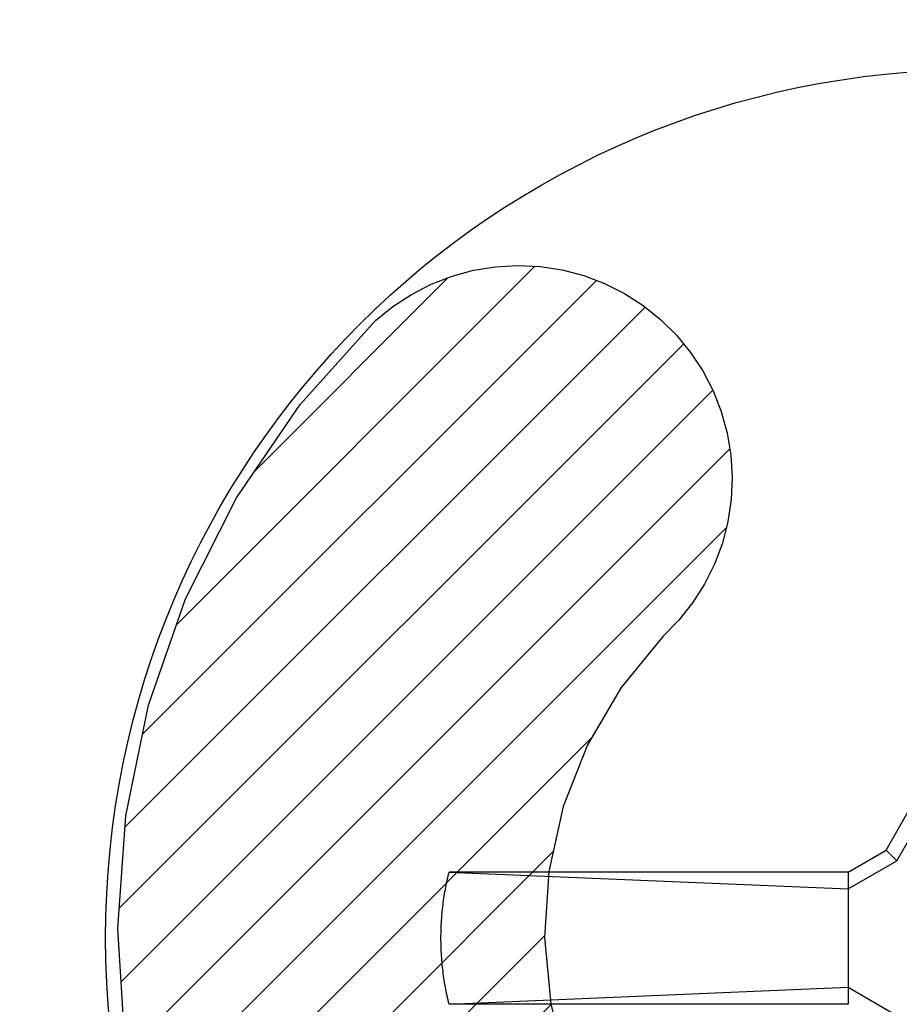
# Model space of a CAD drawing. Units: inches. Extents: x 0 to 113, y -1 to 43.
# Drawn here: x 4 to 4, y 13 to 13 of the extents above; entities that cross this region are included whole.
import ezdxf
from ezdxf import colors
from ezdxf.entities.mleader import LeaderData, LeaderLine
from ezdxf.math import Vec2, Vec3

# ---------------------------------------------------------------- set-up
doc = ezdxf.new("R2010")
doc.units = ezdxf.units.IN
doc.header["$LTSCALE"] = 0.5
doc.header["$MEASUREMENT"] = 0
for name, color, linetype in [('Arcadia-Profile', 6, 'Continuous'), ('Arcadia-Shade', 8, 'Continuous'), ('Arcadia-Title', 1, 'Continuous')]:
    doc.layers.add(name, color=color, linetype=linetype)
doc.styles.get("Standard").update_dxf_attribs({"font": 'ARIALN.TTF'})

# ---------------------------------------------------------------- blocks, each defined once
blk = doc.blocks.new('#12-SCREWHEAD')
at = {"layer": 'Arcadia-Profile'}
for points in [[(-0.02063330000000008, 0.0206328999999954, 0), (-0.01550000000000296, 0.02952359999999743, 0)], [(-0.01811030000000002, 0.0181101999999953, 0), (-0.01152080000000311, 0.02952409999999617, 0)], [(-0.02952420000000089, 0.01549989999999468, 0), (-0.02063280000000134, 0.02063350000000241, 0)], [(-0.01811030000000002, 0.01811039999999764, 0), (-0.02063330000000008, 0.02063330000000008, 0)], [(-0.02952420000000089, 0.01152019999999965, 0), (-0.01811030000000002, 0.01811000000000007, 0)], [(-0.1234732400000027, 0.01346769999999964, 0), (-0.1233610000000027, 0.01397740000000169, 0)], [(-0.1233610000000027, 0.01397740000000169, 0), (-0.1232447200000024, 0.01448609999999917, 0)], [(-0.1232447200000024, 0.01448609999999917, 0), (-0.1231243800000001, 0.01499390000000034, 0)], [(-0.1231243800000001, 0.01499390000000034, 0), (-0.1229994200000029, 0.01550069999999693, 0)], [(-0.02952370000000215, 0.01550009999999702, 0), (-0.1229994200000029, 0.01550069999999693, 0)], [(-0.1229994200000029, 0.01550069999999693, 0), (-0.02952420000000089, 0.01152039999999488, 0)], [(-0.02952370000000215, 0.01550009999999702, 0), (-0.02952370000000215, -0.01550010000000412, 0)], [(-0.1238799500000027, 0.0114202999999975, 0), (-0.123784490000002, 0.01193339999999665, 0)], [(-0.123784490000002, 0.01193339999999665, 0), (-0.1236849800000002, 0.01244570000000067, 0)], [(-0.1236849800000002, 0.01244570000000067, 0), (-0.1235814300000015, 0.01295709999999417, 0)], [(-0.1235814300000015, 0.01295709999999417, 0), (-0.1234732400000027, 0.01346769999999964, 0)], [(-0.1242941800000033, 0.008844099999997468, 0), (-0.1242201300000012, 0.009360700000001998, 0)], [(-0.1242201300000012, 0.009360700000001998, 0), (-0.1241414500000033, 0.009876599999998348, 0)], [(-0.1241414500000033, 0.009876599999998348, 0), (-0.1240581400000025, 0.0103919000000019, 0)], [(-0.1240581400000025, 0.0103919000000019, 0), (-0.1239713600000023, 0.01090649999999727, 0)], [(-0.1239713600000023, 0.01090649999999727, 0), (-0.1238799500000027, 0.0114202999999975, 0)], [(-0.1245493100000026, 0.006772299999994402, 0), (-0.1244920400000034, 0.007290999999995051, 0)], [(-0.1244920400000034, 0.007290999999995051, 0), (-0.1244301400000012, 0.007809299999998132, 0)], [(-0.1244301400000012, 0.007809299999998132, 0), (-0.1243641800000006, 0.0083269999999942, 0)], [(-0.1243641800000006, 0.0083269999999942, 0), (-0.1242941800000033, 0.008844099999997468, 0)], [(-0.1247732100000007, 0.004172699999998031, 0), (-0.1247367600000011, 0.004693299999999567, 0)], [(-0.1247367600000011, 0.004693299999999567, 0), (-0.1246962600000003, 0.005213599999997598, 0)], [(-0.1246962600000003, 0.005213599999997598, 0), (-0.124651710000002, 0.005733599999999228, 0)], [(-0.124651710000002, 0.005733599999999228, 0), (-0.1246025400000015, 0.006253199999996184, 0)], [(-0.1246025400000015, 0.006253199999996184, 0), (-0.1245493100000026, 0.006772299999994402, 0)], [(-0.1248756100000001, 0.002087799999998197, 0), (-0.1248565100000008, 0.00260929999999604, 0)], [(-0.1248565100000008, 0.00260929999999604, 0), (-0.1248327900000028, 0.003130599999998651, 0)], [(-0.1248327900000028, 0.003130599999998651, 0), (-0.1248050200000002, 0.003651800000000094, 0)], [(-0.1248050200000002, 0.003651800000000094, 0), (-0.1247732100000007, 0.004172699999998031, 0)], [(-0.1249097400000032, 5.999999999062311e-07, 0), (-0.1249074300000004, 0.0005223999999941498, 0)], [(-0.1249074300000004, -0.0005213000000026113, 0), (-0.1249097400000032, 5.999999999062311e-07, 0)], [(-0.1249074300000004, 0.0005223999999941498, 0), (-0.1249010600000027, 0.001044299999996667, 0)], [(-0.1249010600000027, 0.001044299999996667, 0), (-0.1248906500000011, 0.001566099999998016, 0)], [(-0.1248906500000011, 0.001566099999998016, 0), (-0.1248756100000001, 0.002087799999998197, 0)], [(-0.1249010600000027, -0.00104310000000396, 0), (-0.1249074300000004, -0.0005213000000026113, 0)], [(-0.1248906500000011, -0.001564900000005309, 0), (-0.1249010600000027, -0.00104310000000396, 0)], [(-0.1248756100000001, -0.002086599999998384, 0), (-0.1248906500000011, -0.001564900000005309, 0)], [(-0.1248565100000008, -0.002608199999997396, 0), (-0.1248756100000001, -0.002086599999998384, 0)], [(-0.1248327900000028, -0.003129500000000007, 0), (-0.1248565100000008, -0.002608199999997396, 0)], [(-0.1248050200000002, -0.00365070000000145, 0), (-0.1248327900000028, -0.003129500000000007, 0)], [(-0.1247732100000007, -0.004171599999999387, 0), (-0.1248050200000002, -0.00365070000000145, 0)], [(-0.1247367600000011, -0.004692200000000923, 0), (-0.1247732100000007, -0.004171599999999387, 0)], [(-0.1246962600000003, -0.005212499999998954, 0), (-0.1247367600000011, -0.004692200000000923, 0)], [(-0.124651710000002, -0.005732500000000584, 0), (-0.1246962600000003, -0.005212499999998954, 0)], [(-0.1246025400000015, -0.00625209999999754, 0), (-0.124651710000002, -0.005732500000000584, 0)], [(-0.1245493100000026, -0.006771300000004032, 0), (-0.1246025400000015, -0.00625209999999754, 0)], [(-0.1244920400000034, -0.007289999999997576, 0), (-0.1245493100000026, -0.006771300000004032, 0)], [(-0.1244301400000012, -0.007808199999999488, 0), (-0.1244920400000034, -0.007289999999997576, 0)], [(-0.1243641800000006, -0.008325900000002662, 0), (-0.1244301400000012, -0.007808199999999488, 0)], [(-0.1242941800000033, -0.008842999999998824, 0), (-0.1243641800000006, -0.008325900000002662, 0)], [(-0.124219550000003, -0.009359600000003354, 0), (-0.1242941800000033, -0.008842999999998824, 0)], [(-0.1241414500000033, -0.009875600000000873, 0), (-0.124219550000003, -0.009359600000003354, 0)], [(-0.1240581400000025, -0.01039090000000442, 0), (-0.1241414500000033, -0.009875600000000873, 0)], [(-0.1239713600000023, -0.01090539999999862, 0), (-0.1240581400000025, -0.01039090000000442, 0)], [(-0.1238799500000027, -0.01141930000000002, 0), (-0.1239713600000023, -0.01090539999999862, 0)], [(-0.123784490000002, -0.01193239999999918, 0), (-0.1238799500000027, -0.01141930000000002, 0)], [(-0.1230000000000011, -0.01550000000000296, 0), (-0.02952420000000089, -0.01152090000000072, 0)], [(-0.02952420000000089, -0.01152070000000549, 0), (-0.01811030000000002, -0.01811070000000115, 0)], [(-0.1236849800000002, -0.01244460000000203, 0), (-0.123784490000002, -0.01193239999999918, 0)], [(-0.1235814300000015, -0.0129561000000038, 0), (-0.1236849800000002, -0.01244460000000203, 0)], [(-0.1234732400000027, -0.01346670000000216, 0), (-0.1235814300000015, -0.0129561000000038, 0)], [(-0.1233610000000027, -0.01397640000000422, 0), (-0.1234732400000027, -0.01346670000000216, 0)], [(-0.1232447200000024, -0.01448510000000169, 0), (-0.1233610000000027, -0.01397640000000422, 0)], [(-0.1231243800000001, -0.01499300000000403, 0), (-0.1232447200000024, -0.01448510000000169, 0)], [(-0.1229994200000029, -0.01549980000000062, 0), (-0.1231243800000001, -0.01499300000000403, 0)], [(-0.02952370000000215, -0.01550010000000412, 0), (-0.1229994200000029, -0.01549950000000422, 0)]]:
    blk.add_polyline3d(points, dxfattribs=at)
blk.add_circle((0, 0), 0.2034999999999982, dxfattribs=at)
blk = doc.blocks.new('CLIP TG302')
at = {"layer": 'Arcadia-Shade', "lineweight": -3}
h = blk.add_hatch(dxfattribs=at)
h.set_pattern_fill('ANSI31', color=256, scale=0.1, style=0)
h.set_pattern_definition([(45, (-30.45877986759729, 111.7170299089803), (-0.008838834764831844, 0.008838834764831846), [])])
h.paths.add_polyline_path([(0.4245536685968396, 0.4994374990587716), (0.4245536685968396, 0.4139604990587742), (0.4245609685968397, 0.4134194990587758), (0.4245828685968398, 0.412879499058775), (0.4246194685968412, 0.4123394990587741), (0.4246705685968379, 0.4118014990587824), (0.4247361685968407, 0.4112644990587739), (0.42481636859684, 0.4107294990587746), (0.4249109685968406, 0.410197499058782), (0.425019968596839, 0.4096674990587701), (0.4251431685968399, 0.409140499058779), (0.4252806685968409, 0.4086174990587779), (0.4254321685968385, 0.4080984990587808), (0.4255976685968399, 0.4075834990587737), (0.4257770685968403, 0.4070724990587706), (0.4259702685968385, 0.4065674990587809), (0.4261769685968382, 0.4060674990587785), (0.4263971685968393, 0.4055734990587752), (0.4266305685968383, 0.4050854990587709), (0.4268770685968413, 0.4046044990587774), (0.4271365685968398, 0.4041294990587829), (0.4274087685968411, 0.4036624990587825), (0.4276935685968404, 0.4032024990587786), (0.4279906685968413, 0.4027504990587829), (0.428299868596838, 0.4023064990587812), (0.4286209685968387, 0.4018714990587711), (0.42895366859684, 0.4014454990587808), (0.4292978685968407, 0.4010274990587703), (0.4296531685968397, 0.4006204990587747), (0.4300193685968381, 0.4002214990587731), (0.4303962685968408, 0.3998334990587722), (0.4307834685968395, 0.3994564990587719), (0.4356756685968399, 0.3947054990587731), (0.4404592685968396, 0.3898454990587794), (0.4451320685968412, 0.3848794990587834), (0.4496914685968392, 0.3798084990587824), (0.4541351685968387, 0.3746354990587832), (0.4584609685968388, 0.3693634990587782), (0.4626666685968388, 0.3639964990587714), (0.4667500685968378, 0.3585344990587771), (0.4707091685968408, 0.3529824990587827), (0.4745417685968398, 0.3473414990587713), (0.47824616859684, 0.3416164990587731), (0.481820268596838, 0.3358084990587713), (0.4852623685968389, 0.3299224990587817), (0.4885706685968394, 0.3239594990587733), (0.4917434685968409, 0.3179224990587812), (0.494779168596839, 0.3118164990587786), (0.497676268596841, 0.3056434990587746), (0.50043326859684, 0.2994064990587759), (0.5030486685968398, 0.2931084990587749), (0.5055211685968395, 0.2867534990587757), (0.5078496685968403, 0.2803434990587732), (0.5100327685968402, 0.2738834990587833), (0.5120694685968381, 0.2673754990587724), (0.5139586685968389, 0.2608234990587732), (0.5156994685968392, 0.2542294990587806), (0.5172909685968392, 0.2475984990587818), (0.5187323685968401, 0.2409334990587695), (0.5200228685968398, 0.2342374990587786), (0.5211618685968382, 0.2275144990587705), (0.5221487685968391, 0.220766499058783), (0.5222993685968405, 0.2198204990587698), (0.5224950685968395, 0.2188834990587765), (0.522735368596841, 0.2179564990587721), (0.5230198685968404, 0.2170414990587801), (0.52334786859684, 0.2161414990587787), (0.5237185685968413, 0.2152584990587769), (0.5241310685968408, 0.2143934990587724), (0.5245844685968386, 0.2135504990587833), (0.5250777685968409, 0.2127294990587814), (0.5256098685968382, 0.2119324990587756), (0.5261793685968392, 0.2111624990587728), (0.5267851685968381, 0.2104204990587704), (0.5274257685968387, 0.2097084990587774), (0.5280997685968387, 0.2090284990587747), (0.5288055685968409, 0.2083804990587765), (0.5295415685968408, 0.2077674990587752), (0.5303059685968385, 0.2071904990587825), (0.531097268596838, 0.2066504990587816), (0.5319133685968396, 0.2061494990587818), (0.5327525685968411, 0.2056874990587829), (0.533612968596838, 0.2052674990587775), (0.534492468596838, 0.2048874990587706), (0.5353891685968399, 0.2045514990587805), (0.5363009685968407, 0.2042574990587696), (0.5372257685968407, 0.2040084990587729), (0.5381613685968389, 0.2038034990587789), (0.5391057685968406, 0.2036434990587708), (0.54005666859684, 0.2035294990587744), (0.5410120685968387, 0.2034604990587781), (0.5419695685968406, 0.2034374990587793), (0.856298968596839, 0.2034374990587793), (0.8570840085968392, 0.2034164990587755), (0.8578668985968392, 0.2033554990587731), (0.8586454885968386, 0.2032524990587774), (0.859417648596839, 0.2031094990587832), (0.8601812585968389, 0.2029264990587762), (0.8609342185968387, 0.2027034990587708), (0.8616744875968401, 0.2024414990587786), (0.8624000185968406, 0.2021404990587712), (0.8631088255968393, 0.2018024990587719), (0.8637989685968392, 0.2014274990587808), (0.86446855459684, 0.2010174990587785), (0.865115747596839, 0.2005724990587794), (0.8657387745968386, 0.2000944990587783), (0.8663359275968396, 0.1995844990587727), (0.8669055705968383, 0.1990444990587719), (0.8674461405968401, 0.1984744990587757), (0.86795615759684, 0.1978774990587766), (0.8684342235968394, 0.1972544990587721), (0.8688790275968401, 0.1966074990587714), (0.8692893495968406, 0.1959374990587719), (0.8696640665968403, 0.1952474990587802), (0.8700021505968394, 0.1945384990587797), (0.8703026749968394, 0.193813499058777), (0.870564816296838, 0.193072499058772), (0.8707878559968378, 0.1923194990587831), (0.8709711825968398, 0.1915564990587768), (0.8711142936968379, 0.190784499058779), (0.8712167970268396, 0.1900054990587705), (0.8712784116168386, 0.1892224990587721), (0.8712989685968395, 0.1884374990587787), (0.8712989685968395, 0.09343749905877985), (0.8712784116168386, 0.09265249905877226), (0.8712167970268396, 0.09186959905878211), (0.8711142936968379, 0.09109099905877827), (0.8709711825968398, 0.09031889905877222), (0.8707878559968378, 0.08955529905877313), (0.870564816296838, 0.08880229905877002), (0.8703026749968394, 0.08806199905878032), (0.8700021505968394, 0.08733649905877883), (0.8696640665968403, 0.08662769905878065), (0.8692893495968406, 0.08593759905878073), (0.8688790275968401, 0.08526799905877169), (0.8684342235968394, 0.08462079905878284), (0.86795615759684, 0.08399769905877008), (0.8674461405968401, 0.08340059905877695), (0.8669055705968383, 0.08283099905877123), (0.8663359275968396, 0.08229039905877755), (0.8657387745968386, 0.08178039905877199), (0.865115747596839, 0.08130229905877684), (0.86446855459684, 0.08085749905878004), (0.8637989685968392, 0.0804471990587814), (0.8631088255968393, 0.08007249905877245), (0.8624000185968406, 0.0797343990587791), (0.8616744875968401, 0.07943379905877634), (0.8609342185968387, 0.07917169905877586), (0.8601812585968389, 0.07894869905877044), (0.859417648596839, 0.07876529905877305), (0.8586454885968386, 0.07862219905877055), (0.8578668985968392, 0.07851969905877354), (0.8570840085968392, 0.07845809905877843), (0.856298968596839, 0.07843759905877334), (0.7712989685968381, 0.07843759905877334), (0.7612989685968401, 0.08843759905877846), (0.481298968596839, 0.08843759905877846), (0.471298968596841, 0.07843759905877334), (0.4448536685968385, 0.07843759905877334), (0.443806868596841, 0.0784649990587809), (0.4427630685968396, 0.0785470990587811), (0.4417249685968407, 0.07868379905877987), (0.4406953685968382, 0.07887459905877847), (0.4396772685968386, 0.07911899905877817), (0.4386732685968404, 0.07941639905877196), (0.4376862685968383, 0.07976589905877063), (0.436718868596838, 0.08016659905877077), (0.4357737685968388, 0.08061739905878085), (0.4348536685968405, 0.08111699905877856), (0.4339608685968379, 0.08166409905877003), (0.4330979685968401, 0.08225719905877327), (0.4322672685968385, 0.0828945990587755), (0.431470968596841, 0.08357469905877224), (0.4307114685968401, 0.08429539905877448), (0.4299907685968378, 0.08505489905877539), (0.4293106685968411, 0.08585109905877175), (0.4286732685968389, 0.08668179905878048), (0.4280801685968392, 0.08754479905877588), (0.4275331685968382, 0.08843759905877846), (0.4270334685968393, 0.08935769905878033), (0.4265826685968399, 0.09030279905877592), (0.4261820685968409, 0.09127019905878342), (0.4258324685968411, 0.09225719905877838), (0.4255350685968402, 0.09326149905876946), (0.4252906685968405, 0.09427949905877142), (0.4250998685968383, 0.09530849905877403), (0.4249631685968396, 0.09634649905878234), (0.4248810685968394, 0.0973904990587755), (0.4248536685968389, 0.0984374990587753), (0.4248536685968389, 0.1804374990587831), (0.4247617685968379, 0.186528499058781), (0.4244863685968383, 0.1926124990587823), (0.4240275685968413, 0.1986864990587804), (0.4233858685968386, 0.2047444990587763), (0.4225618685968406, 0.2107794990587735), (0.4215562685968379, 0.2167864990587702), (0.4203699685968409, 0.2227614990587767), (0.4190040685968413, 0.2286974990587822), (0.4174597685968386, 0.2345894990587709), (0.41573856859684, 0.2404324990587696), (0.413841968596838, 0.2462204990587793), (0.4117717685968394, 0.2519494990587816), (0.4095296685968393, 0.25761249905878), (0.4071179685968396, 0.2632064990587821), (0.4045385685968412, 0.2687244990587772), (0.4017940685968391, 0.2741624990587752), (0.3988868685968399, 0.2795144990587772), (0.3958195685968384, 0.2847774990587766), (0.3925949685968391, 0.2899444990587767), (0.3892160685968378, 0.2950134990587827), (0.3856858685968412, 0.2999764990587721), (0.3820076685968381, 0.3048324990587759), (0.3781846685968411, 0.3095744990587832), (0.3742204685968389, 0.3141984990587758), (0.3701186685968381, 0.3187014990587755), (0.3658828685968381, 0.3230794990587782), (0.3615170685968394, 0.3273264990587705), (0.357025168596838, 0.3314404990587718), (0.3524113685968402, 0.3354174990587779), (0.3476796685968395, 0.3392534990587706), (0.347291568596841, 0.3395504990587739), (0.3468963685968411, 0.3398384990587715), (0.3464941685968412, 0.3401164990587802), (0.3460853685968388, 0.3403844990587714), (0.3456700685968386, 0.3406434990587712), (0.3452486685968381, 0.3408904990587729), (0.3448212685968386, 0.3411284990587831), (0.3443882685968411, 0.3413554990587784), (0.3439497685968398, 0.341571499058773), (0.3435061685968392, 0.3417774990587787), (0.3430575685968407, 0.3419714990587721), (0.3426044685968392, 0.3421554990587765), (0.3421469685968397, 0.3423284990587803), (0.3416853685968384, 0.3424894990587717), (0.3412199685968389, 0.3426394990587767), (0.3407510685968411, 0.3427774990587693), (0.3402789685968379, 0.3429044990587755), (0.3398037685968411, 0.3430204990587811), (0.3393259685968388, 0.3431234990587768), (0.3388458685968381, 0.3432154990587719), (0.33836356859684, 0.3432964990587806), (0.3378793685968411, 0.3433644990587794), (0.33739376859684, 0.3434214990587776), (0.3369068685968379, 0.3434664990587777), (0.3364190685968396, 0.3434984990587822), (0.3359305685968401, 0.3435194990587718), (0.3354416685968395, 0.3435284990587775), (0.334952768596839, 0.3435254990587708), (0.3344640685968407, 0.3435104990587803), (0.3339758685968413, 0.3434834990587774), (0.3298657685968394, 0.3433764990587775), (0.3257606685968391, 0.3436064990587795), (0.3216882685968407, 0.3441724990587716), (0.3176762685968413, 0.3450714990587755), (0.3137514685968412, 0.3462964990587807), (0.3099406685968411, 0.3478404990587762), (0.3062693685968405, 0.3496914990587783), (0.3027624685968391, 0.3518374990587745), (0.2994435685968391, 0.3542644990587718), (0.2963351685968405, 0.3569554990587704), (0.2934582685968401, 0.3598924990587733), (0.2908322685968407, 0.3630564990587715), (0.2884747685968385, 0.3664254990587779), (0.2864018685968404, 0.369975499058782), (0.2846275685968394, 0.3736844990587826), (0.2831637685968396, 0.3775264990587743), (0.2820202685968383, 0.3814764990587776), (0.281204968596839, 0.3855064990587778), (0.2807232685968408, 0.389589499058772), (0.2805784685968398, 0.3936984990587717), (0.2807715685968404, 0.3978054990587765), (0.2813011685968405, 0.4018824990587717), (0.2821637685968383, 0.405902499058783), (0.2833534685968395, 0.4098384990587789), (0.2848623685968406, 0.4136634990587709), (0.2866801685968383, 0.4173504990587702), (0.2887945685968383, 0.4208774990587756), (0.2911914685968391, 0.4242174990587699), (0.2938544685968409, 0.4273504990587753), (0.2967656685968407, 0.4302534990587787), (0.3066178685968382, 0.442284499058772), (0.3144858685968401, 0.4556974990587719), (0.3201794685968409, 0.4701684990587722), (0.3235608685968394, 0.4853464990587781), (0.3245484685968378, 0.5008654990587758), (0.3231182685968399, 0.5163494990587765), (0.319304968596839, 0.5314244990587724), (0.3132005685968409, 0.5457264990587731), (0.3049529685968402, 0.5589094990587711), (0.2947612685968402, 0.5706544990587759), (0.2828721685968389, 0.5806774990587797), (0.2695729685968402, 0.5887364990587827), (0.2551851685968387, 0.5946354990587821), (0.2400568685968381, 0.5982334990587788), (0.2245536685968403, 0.5994424990587817), (0.2090503685968379, 0.5982334990587788), (0.1939220685968408, 0.5946354990587821), (0.1795343685968405, 0.5887364990587827), (0.1662350685968406, 0.5806774990587797), (0.1543459685968394, 0.5706544990587759), (0.1441542685968393, 0.5589094990587711), (0.1359066685968386, 0.5457264990587731), (0.1298023685968381, 0.5314244990587724), (0.1259889685968396, 0.5163494990587765), (0.1245587685968381, 0.5008654990587758), (0.1255463685968401, 0.4853464990587781), (0.1289278685968398, 0.4701684990587722), (0.1346213685968394, 0.4556974990587719), (0.1424893685968414, 0.442284499058772), (0.1523415685968388, 0.4302534990587787), (0.1551765685968398, 0.4274324990587814), (0.1577771685968408, 0.4243944990587778), (0.1601268685968407, 0.4211574990587792), (0.1622104685968395, 0.4177444990587702), (0.1640147685968394, 0.4141744990587739), (0.1655282685968409, 0.4104724990587698), (0.1667412685968408, 0.4066614990587709), (0.1676460685968379, 0.4027664990587709), (0.1682366685968404, 0.3988104990587829), (0.1685095685968392, 0.3948204990587811), (0.1684628685968406, 0.3908214990587737), (0.1680969685968385, 0.3868384990587828), (0.167414068596841, 0.3828984990587827), (0.1664186685968403, 0.3790244990587723), (0.1651169685968412, 0.3752424990587713), (0.1635174685968401, 0.3715774990587732), (0.161630368596839, 0.3680514990587795), (0.1594675685968383, 0.3646864990587773), (0.1570429685968406, 0.3615064990587769), (0.15437216859684, 0.3585294990587755), (0.1514720685968385, 0.3557754990587796), (0.1483612685968403, 0.3532614990587746), (0.1450596685968399, 0.3510044990587744), (0.1415882685968413, 0.3490184990587721), (0.1379693685968384, 0.3473154990587801), (0.1342260685968384, 0.3459074990587823), (0.1303822685968399, 0.3448034990587701), (0.1264624685968379, 0.3440084990587735), (0.122491868596839, 0.3435304990587724), (0.1184956685968395, 0.3433704990587785), (0.02828696859683788, 0.3433704990587785), (0.02724026859683804, 0.3433434990587756), (0.02619636859683894, 0.343260499058772), (0.02515826859684012, 0.3431244990587743), (0.02412876859683877, 0.3429334990587734), (0.02311056859683802, 0.3426894990587783), (0.02210666859684096, 0.3423914990587775), (0.02111956859683772, 0.3420424990587776), (0.0201522685968385, 0.3416414990587811), (0.01920716859683935, 0.3411904990587828), (0.01828696859683987, 0.3406914990587779), (0.01739416859684084, 0.340143499058783), (0.01653126859683951, 0.3395504990587739), (0.01570056859683788, 0.3389134990587763), (0.01490436859683797, 0.3382334990587736), (0.01414486859684061, 0.337512499058775), (0.01342406859684075, 0.3367534990587728), (0.01274406859683808, 0.3359564990587813), (0.0121066685968394, 0.3351264990587737), (0.01151356859683972, 0.3342634990587783), (0.01096646859684114, 0.3333704990587734), (0.01046686859683987, 0.3324504990587798), (0.01001606859684046, 0.3315054990587782), (0.009615368596840312, 0.3305374990587779), (0.00926586859683809, 0.329550499058783), (0.00896846859684075, 0.3285464990587741), (0.008723968596839882, 0.3275284990587721), (0.008533168596837726, 0.3264994990587695), (0.008396568596840126, 0.3254614990587754), (0.008314368596838762, 0.3244174990587823), (0.008286968596838307, 0.3233704990587825), (0.008286968596838307, 0.2104264990587694), (0.008163668596839813, 0.2057164990587808), (0.007793968596839562, 0.2010194990587735), (0.007178868596838583, 0.1963474990587741), (0.006320268596837764, 0.1917144990587758), (0.005220268596840327, 0.1871334990587741), (0.003882068596841037, 0.1826154990587696), (0.002309168596838163, 0.1781734990587722), (0.0005060685968381051, 0.1738204990587775), (-0.001522431403159885, 0.1695674990587719), (-0.00377073140316142, 0.1654264990587819), (-0.006232731403159164, 0.1614094990587773), (-0.0089015314031613, 0.1575264990587755), (-0.01176993140316185, 0.153788499058777), (-0.01483003140316086, 0.1502054990587709), (-0.01807343140315965, 0.1467874990587745), (-0.02149123140316078, 0.1435434990587794), (-0.02507423140315979, 0.1404834990587744), (-0.02881233140315942, 0.1376154990587821), (-0.03269553140316006, 0.1349464990587705), (-0.03671303140315985, 0.1324844990587764), (-0.04085393140315929, 0.1302364990587819), (-0.04510673140315902, 0.1282074990587745), (-0.04945993140315963, 0.1264044990587792), (-0.05390153140315945, 0.1248314990587716), (-0.05841933140316158, 0.1234934990587817), (-0.06300103140316082, 0.1223934990587736), (-0.06763393140316154, 0.1215344990587823), (-0.07230543140316215, 0.1209194990587719), (-0.07700283140315989, 0.1205504990587798), (-0.08171303140316155, 0.1204264990587802), (-0.9772720314031602, 0.1204264990587802), (-0.9772720314031602, -0.0395731009412259), (-0.9773960314031598, -0.04428330094121691), (-0.977765031403159, -0.04898060094122059), (-0.9783800314031623, -0.05365220094122947), (-0.9792390314031607, -0.05828510094121953), (-0.9803390314031617, -0.06286680094122232), (-0.9816770314031587, -0.06738460094122445), (-0.9832500314031591, -0.07182620094121717), (-0.9850530314031616, -0.07617940094122844), (-0.9870820314031619, -0.0804322009412175), (-0.9893300314031599, -0.08457310094122761), (-0.9917920314031612, -0.08859060094121674), (-0.9944610314031621, -0.09247370094122687), (-0.9973290314031615, -0.09621190094122767), (-1.000389031403159, -0.0997948009412255), (-1.003633031403162, -0.1032127009412278), (-1.007050031403161, -0.1064561009412301), (-1.01063303140316, -0.1095162009412292), (-1.014372031403159, -0.1123846009412262), (-1.018255031403161, -0.1150534009412212), (-1.022272031403162, -0.1175153009412213), (-1.026413031403159, -0.1197636009412264), (-1.030666031403161, -0.1217921009412208), (-1.035019031403159, -0.1235953009412185), (-1.03946103140316, -0.1251681009412238), (-1.04397803140316, -0.1265064009412242), (-1.048560031403159, -0.127606300941224), (-1.053193031403161, -0.1284650009412189), (-1.057865031403161, -0.1290800009412294), (-1.062562031403161, -0.1294497009412225), (-1.06727203140316, -0.1295731009412293), (-1.78314603140316, -0.1295731009412293), (-1.78785703140316, -0.1296964009412278), (-1.79255403140316, -0.130066100941221), (-1.797225031403162, -0.1306811009412172), (-1.80185803140316, -0.1315398009412263), (-1.806440031403159, -0.1326397009412261), (-1.81095803140316, -0.1339780009412266), (-1.81539903140316, -0.1355508009412176), (-1.81975303140316, -0.1373540009412295), (-1.824005031403161, -0.139382500941224), (-1.828146031403161, -0.141630800941229), (-1.83216403140316, -0.1440927009412292), (-1.836047031403162, -0.1467615009412242), (-1.83978503140316, -0.1496299009412212), (-1.843368031403159, -0.1526900009412202), (-1.846786031403159, -0.1559334009412225), (-1.85002903140316, -0.1593513009412248), (-1.853089031403162, -0.1629342009412227), (-1.855958031403162, -0.1666724009412235), (-1.858627031403159, -0.1705555009412194), (-1.861089031403161, -0.1745731009412168), (-1.863337031403162, -0.1787139009412186), (-1.865365031403162, -0.1829668009412302), (-1.867169031403161, -0.187319900941219), (-1.868741031403161, -0.1917615009412259), (-1.870080031403162, -0.196279300941228), (-1.87118003140316, -0.2008610009412166), (-1.872038031403161, -0.2054940009412292), (-1.872653031403161, -0.2101655009412298), (-1.873023031403161, -0.2148628009412192), (-1.873146031403159, -0.2195731009412185), (-1.873146031403159, -0.6171347009412216), (-1.873166031403159, -0.6180297009412214), (-1.87322603140316, -0.6189230009412228), (-1.87332603140316, -0.6198126009412306), (-1.873466031403161, -0.6206969009412262), (-1.873645031403161, -0.621574100941217), (-1.873863031403161, -0.6224423009412305), (-1.874120031403159, -0.623300000941228), (-1.87441503140316, -0.6241452009412285), (-1.874748031403161, -0.6249764009412218), (-1.87511703140316, -0.6257920009412175), (-1.875523031403162, -0.6265901009412289), (-1.87596303140316, -0.6273693009412256), (-1.876439031403159, -0.6281280009412171), (-1.876947031403162, -0.6288647009412216), (-1.877489031403162, -0.6295779009412286), (-1.87806103140316, -0.6302662009412217), (-1.878664031403162, -0.6309281009412189), (-1.879296031403161, -0.6315624009412204), (-1.87995503140316, -0.6321678009412182), (-1.880641031403162, -0.6327430009412183), (-1.881352031403161, -0.6332870009412233), (-1.882087031403159, -0.6337987009412274), (-1.88284403140316, -0.6342769009412166), (-1.883621031403159, -0.6347208009412242), (-1.884418031403161, -0.6351294009412243), (-1.885232031403159, -0.63550200094123), (-1.88606203140316, -0.6358378009412178), (-1.886906031403161, -0.6361361009412292), (-1.88776203140316, -0.6363964009412229), (-1.88863003140316, -0.6366180009412261), (-1.999033031403162, -0.6622120009412242), (-1.99992003140316, -0.6624393009412302), (-2.00079703140316, -0.662707000941225), (-2.001660031403162, -0.6630146009412243), (-2.00250803140316, -0.6633613009412187), (-2.003339031403161, -0.6637465009412296), (-2.004152031403159, -0.6641694009412191), (-2.004944031403159, -0.6646290009412184), (-2.00571503140316, -0.6651245009412179), (-2.00646203140316, -0.6656547009412179), (-2.00718403140316, -0.666218600941221), (-2.00787903140316, -0.6668150009412273), (-2.008547031403161, -0.6674426009412286), (-2.00918503140316, -0.6681001009412171), (-2.009792031403162, -0.6687861009412188), (-2.01036703140316, -0.6694993009412258), (-2.010909031403159, -0.6702380009412252), (-2.011417031403159, -0.6710007009412209), (-2.011889031403161, -0.6717859009412166), (-2.012324031403161, -0.672591900941228), (-2.012723031403162, -0.6734170009412281), (-2.013083031403159, -0.6742595009412184), (-2.013404031403162, -0.6751176009412205), (-2.01368503140316, -0.6759894009412193), (-2.013926031403159, -0.6768733009412244), (-2.014127031403159, -0.6777672009412186), (-2.014286031403159, -0.6786694009412173), (-2.01440403140316, -0.6795780009412198), (-2.01448003140316, -0.6804910009412168), (-2.014514031403159, -0.6814065009412218), (-2.014506031403162, -0.6823227009412278), (-2.01542703140316, -0.7087598009412233), (-2.019829031403159, -0.7348443009412193), (-2.02763403140316, -0.7601197009412175), (-2.03870703140316, -0.784143900941217), (-2.052854031403161, -0.8064966009412302), (-2.069827031403161, -0.8267868909412215), (-2.08932903140316, -0.8446597009412216), (-2.11101903140316, -0.8598024209412216), (-2.134518031403161, -0.8719501509412169), (-2.15941503140316, -0.8808903709412306), (-2.185274031403161, -0.886466710941221), (-2.211642031403159, -0.8885816009412224), (-2.238059031403161, -0.8871980509412225), (-2.264063031403161, -0.8823402609412199), (-2.289197031403159, -0.8740932209412193), (-2.31302403140316, -0.8626011909412199), (-2.335125031403159, -0.8480652009412211), (-2.355115031403159, -0.8307395509412174), (-2.372644031403162, -0.810927320941218), (-2.387404031403161, -0.7889751009412294), (-2.399139031403159, -0.7652669009412278), (-2.407641031403159, -0.7402174009412192), (-2.41276403140316, -0.7142649009412168), (-2.414417031403161, -0.6878634009412252), (-2.412571031403161, -0.661474700941227), (-2.40725803140316, -0.6355604009412303), (-2.398572031403159, -0.610573900941219), (-2.386665031403162, -0.5869522009412265), (-2.371744031403161, -0.5651087009412237), (-2.354071031403162, -0.5454254009412267), (-2.35001803140316, -0.5421274009412258), (-2.345644031403161, -0.5392700009412295), (-2.340996031403161, -0.5368843009412245), (-2.33612503140316, -0.5349963009412164), (-2.331083031403161, -0.5336266009412185), (-2.32592603140316, -0.532790000941219), (-2.320710031403159, -0.5324959009412282), (-2.315491031403162, -0.5327472009412304), (-2.310327031403162, -0.5335414009412176), (-2.305275031403159, -0.5348697009412291), (-2.300388031403159, -0.5367176009412304), (-2.29572003140316, -0.5390651009412295), (-2.291323031403159, -0.5418865009412173), (-2.287244031403162, -0.5451510009412175), (-2.283528031403161, -0.5488231009412203), (-2.280214031403162, -0.5528628009412273), (-2.27734003140316, -0.5572258009412252), (-2.274937031403162, -0.5618648009412226), (-2.273031031403161, -0.5667291009412168), (-2.271642031403161, -0.5717657009412278), (-2.270786031403162, -0.5769197009412181), (-2.270472031403159, -0.582134800941219), (-2.270704031403159, -0.5873542009412205), (-2.271478031403159, -0.5925210009412183), (-2.272787031403162, -0.5975789009412296), (-2.27461703140316, -0.6024727009412203), (-2.276947031403161, -0.6071490009412202), (-2.279751031403162, -0.6115569009412241), (-2.283000031403162, -0.615648300941217), (-2.28665803140316, -0.6193785009412238), (-2.29651103140316, -0.6314095009412171), (-2.304379031403162, -0.6448224009412229), (-2.310072031403159, -0.6592929009412245), (-2.313454031403161, -0.6744711009412185), (-2.31444103140316, -0.6899900009412221), (-2.31301103140316, -0.7054744009412275), (-2.309198031403159, -0.7205498009412281), (-2.303093031403161, -0.7348519009412229), (-2.294846031403161, -0.7480347009412185), (-2.284654031403161, -0.7597796009412292), (-2.272765031403161, -0.7698025009412248), (-2.259466031403161, -0.7778612009412171), (-2.24507803140316, -0.7837607009412295), (-2.22995003140316, -0.7873585009412238), (-2.21444603140316, -0.7885674009412185), (-2.198943031403161, -0.7873585009412238), (-2.18381503140316, -0.7837607009412295), (-2.16942703140316, -0.7778612009412171), (-2.15612803140316, -0.7698025009412248), (-2.14423903140316, -0.7597796009412292), (-2.13404703140316, -0.7480347009412185), (-2.125799031403162, -0.7348519009412229), (-2.119695031403161, -0.7205498009412281), (-2.11588203140316, -0.7054744009412275), (-2.114452031403161, -0.6899900009412221), (-2.115439031403159, -0.6744711009412185), (-2.118821031403161, -0.6592929009412245), (-2.124514031403159, -0.6448224009412229), (-2.132382031403161, -0.6314095009412171), (-2.142234031403159, -0.6193785009412238), (-2.14506903140316, -0.6165575009412265), (-2.147670031403159, -0.6135191009412182), (-2.150020031403159, -0.6102827009412266), (-2.152103031403161, -0.6068690009412165), (-2.153908031403162, -0.6032997009412213), (-2.155421031403161, -0.5995977009412172), (-2.156634031403161, -0.5957867009412183), (-2.157539031403161, -0.5918910009412173), (-2.15812903140316, -0.5879355009412279), (-2.15840203140316, -0.5839454009412179), (-2.158356031403159, -0.5799462009412224), (-2.157990031403159, -0.5759636009412219), (-2.15730703140316, -0.5720229009412208), (-2.15631103140316, -0.5681494009412233), (-2.155010031403162, -0.5643677009412187), (-2.153410031403162, -0.5607021009412279), (-2.151523031403162, -0.5571760009412259), (-2.149360031403162, -0.5538118009412187), (-2.146936031403161, -0.5506311009412173), (-2.144265031403162, -0.5476543009412183), (-2.141365031403161, -0.5449002009412283), (-2.138254031403161, -0.5423866009412279), (-2.134952031403159, -0.5401295009412195), (-2.131481031403162, -0.5381433009412291), (-2.127862031403161, -0.5364407009412275), (-2.124119031403161, -0.5350326009412214), (-2.12027503140316, -0.5339279009412223), (-2.11635503140316, -0.5331338009412292), (-2.112385031403161, -0.5326553009412294), (-2.108388031403159, -0.5324954009412295), (-2.018146031403163, -0.5324954009412295), (-2.01710003140316, -0.5324680009412219), (-2.01605603140316, -0.5323859009412217), (-2.015018031403159, -0.532249200941223), (-2.013988031403159, -0.5320584009412244), (-2.01297003140316, -0.5318139009412164), (-2.011966031403162, -0.5315166009412167), (-2.01097903140316, -0.5311670009412239), (-2.010012031403161, -0.5307663009412238), (-2.009067031403159, -0.530315600941222), (-2.008146031403161, -0.5298159009412302), (-2.007254031403161, -0.5292688009412245), (-2.006391031403162, -0.5286758009412296), (-2.00556003140316, -0.5280383009412191), (-2.004764031403163, -0.5273583009412164), (-2.004004031403159, -0.5266376009412284), (-2.003283031403161, -0.5258780009412192), (-2.002603031403162, -0.5250818009412228), (-2.00196603140316, -0.5242511009412283), (-2.001373031403162, -0.523388200941227), (-2.000826031403161, -0.5224954009412244), (-2.000326031403162, -0.5215752009412284), (-1.99987503140316, -0.5206302009412269), (-1.999475031403161, -0.5196628009412194), (-1.99912503140316, -0.5186758009412245), (-1.998828031403161, -0.5176718009412298), (-1.998583031403161, -0.5166537009412195), (-1.998393031403161, -0.5156241009412241), (-1.998256031403159, -0.5145860009412218), (-1.99817403140316, -0.5135421009412227), (-1.998146031403159, -0.5124954009412193), (-1.998146031403159, 0.3233704990587825), (-1.99817403140316, 0.3244174990587823), (-1.998256031403159, 0.3254614990587754), (-1.998393031403161, 0.3264994990587695), (-1.998583031403161, 0.3275284990587721), (-1.998828031403161, 0.3285464990587741), (-1.99912503140316, 0.329550499058783), (-1.999475031403161, 0.3305374990587779), (-1.99987503140316, 0.3315054990587782), (-2.000326031403162, 0.3324504990587798), (-2.000826031403161, 0.3333704990587734), (-2.001373031403162, 0.3342634990587783), (-2.00196603140316, 0.3351264990587737), (-2.002603031403162, 0.3359564990587813), (-2.003283031403161, 0.3367534990587728), (-2.004004031403159, 0.337512499058775), (-2.004764031403163, 0.3382334990587736), (-2.00556003140316, 0.3389134990587763), (-2.006391031403162, 0.3395504990587739), (-2.007254031403161, 0.340143499058783), (-2.008146031403161, 0.3406914990587779), (-2.009067031403159, 0.3411904990587828), (-2.010012031403161, 0.3416414990587811), (-2.01097903140316, 0.3420424990587776), (-2.011966031403162, 0.3423914990587775), (-2.01297003140316, 0.3426894990587783), (-2.013988031403159, 0.3429334990587734), (-2.015018031403159, 0.3431244990587743), (-2.01605603140316, 0.343260499058772), (-2.01710003140316, 0.3433434990587756), (-2.018146031403163, 0.3433704990587785), (-2.108388031403159, 0.3433704990587785), (-2.112385031403161, 0.3435304990587724), (-2.11635503140316, 0.3440084990587735), (-2.12027503140316, 0.3448034990587701), (-2.124119031403161, 0.3459074990587823), (-2.127862031403161, 0.3473154990587801), (-2.131481031403162, 0.3490184990587721), (-2.134952031403159, 0.3510044990587744), (-2.138254031403161, 0.3532614990587746), (-2.141365031403161, 0.3557754990587796), (-2.144265031403162, 0.3585294990587755), (-2.146936031403161, 0.3615064990587769), (-2.149360031403162, 0.3646864990587773), (-2.151523031403162, 0.3680514990587795), (-2.153410031403162, 0.3715774990587732), (-2.155010031403162, 0.3752424990587713), (-2.15631103140316, 0.3790244990587723), (-2.15730703140316, 0.3828984990587827), (-2.157990031403159, 0.3868384990587828), (-2.158356031403159, 0.3908214990587737), (-2.15840203140316, 0.3948204990587811), (-2.15812903140316, 0.3988104990587829), (-2.157539031403161, 0.4027664990587709), (-2.156634031403161, 0.4066614990587709), (-2.155421031403161, 0.4104724990587698), (-2.153908031403162, 0.4141744990587739), (-2.152103031403161, 0.4177444990587702), (-2.150020031403159, 0.4211574990587792), (-2.147670031403159, 0.4243944990587778), (-2.14506903140316, 0.4274324990587814), (-2.142234031403159, 0.4302534990587787), (-2.132382031403161, 0.442284499058772), (-2.124514031403159, 0.4556974990587719), (-2.118821031403161, 0.4701684990587722), (-2.115439031403159, 0.4853464990587781), (-2.114452031403161, 0.5008654990587758), (-2.11588203140316, 0.5163494990587765), (-2.119695031403161, 0.5314244990587724), (-2.125799031403162, 0.5457264990587731), (-2.13404703140316, 0.5589094990587711), (-2.14423903140316, 0.5706544990587759), (-2.15612803140316, 0.5806774990587797), (-2.16942703140316, 0.5887364990587827), (-2.18381503140316, 0.5946354990587821), (-2.198943031403161, 0.5982334990587788), (-2.21444603140316, 0.5994424990587817), (-2.22995003140316, 0.5982334990587788), (-2.24507803140316, 0.5946354990587821), (-2.259466031403161, 0.5887364990587827), (-2.272765031403161, 0.5806774990587797), (-2.284654031403161, 0.5706544990587759), (-2.294846031403161, 0.5589094990587711), (-2.303093031403161, 0.5457264990587731), (-2.309198031403159, 0.5314244990587724), (-2.31301103140316, 0.5163494990587765), (-2.31444103140316, 0.5008654990587758), (-2.313454031403161, 0.4853464990587781), (-2.310072031403159, 0.4701684990587722), (-2.304379031403162, 0.4556974990587719), (-2.29651103140316, 0.442284499058772), (-2.28665803140316, 0.4302534990587787), (-2.283000031403162, 0.4265234990587743), (-2.279751031403162, 0.4224314990587743), (-2.276947031403161, 0.4180244990587738), (-2.27461703140316, 0.4133474990587729), (-2.272787031403162, 0.4084544990587773), (-2.271478031403159, 0.403396499058772), (-2.270704031403159, 0.3982294990587718), (-2.270472031403159, 0.3930094990587776), (-2.270786031403162, 0.3877944990587707), (-2.271642031403161, 0.3826404990587804), (-2.273031031403161, 0.3776044990587764), (-2.274937031403162, 0.3727394990587811), (-2.27734003140316, 0.3681004990587695), (-2.280214031403162, 0.3637374990587716), (-2.283528031403161, 0.3596984990587799), (-2.287244031403162, 0.3560264990587712), (-2.291323031403159, 0.3527614990587722), (-2.29572003140316, 0.3499404990587749), (-2.300388031403159, 0.3475924990587771), (-2.305275031403159, 0.3457444990587817), (-2.310327031403162, 0.3444164990587808), (-2.315491031403162, 0.3436224990587817), (-2.320710031403159, 0.3433704990587785), (-2.32592603140316, 0.3436654990587726), (-2.331083031403161, 0.3445014990587794), (-2.33612503140316, 0.3458714990587737), (-2.340996031403161, 0.3477594990587818), (-2.345644031403161, 0.3501454990587831), (-2.35001803140316, 0.3530024990587748), (-2.354071031403162, 0.3563004990587757), (-2.371744031403161, 0.3759834990587763), (-2.386665031403162, 0.3978274990587778), (-2.398572031403159, 0.4214484990587835), (-2.40725803140316, 0.4464354990587793), (-2.412571031403161, 0.4723494990587795), (-2.414417031403161, 0.4987384990587742), (-2.41276403140316, 0.5251404990587787), (-2.407641031403159, 0.5510924990587824), (-2.399139031403159, 0.5761414990587781), (-2.387404031403161, 0.5998504990587747), (-2.372644031403162, 0.6218024990587736), (-2.355115031403159, 0.6416144990587753), (-2.335125031403159, 0.6589404990587724), (-2.31302403140316, 0.6734764990587792), (-2.289197031403159, 0.6849684990587832), (-2.264063031403161, 0.6932154990587804), (-2.238059031403161, 0.6980734990587791), (-2.211642031403159, 0.6994564990587833), (-2.185274031403161, 0.6973414990587798), (-2.15941503140316, 0.6917654990587749), (-2.134518031403161, 0.6828254990587794), (-2.11101903140316, 0.6706774990587832), (-2.08932903140316, 0.6555344990587741), (-2.069827031403161, 0.6376624990587771), (-2.052854031403161, 0.6173714990587769), (-2.03870703140316, 0.5950194990587789), (-2.02763403140316, 0.5709944990587701), (-2.019829031403159, 0.5457194990587766), (-2.01542703140316, 0.5196344990587818), (-2.014506031403162, 0.4931974990587804), (-2.014514031403159, 0.4922814990587767), (-2.01448003140316, 0.4913664990587705), (-2.01440403140316, 0.4904534990587734), (-2.014286031403159, 0.4895444990587805), (-2.014127031403159, 0.4886424990587699), (-2.013926031403159, 0.4877484990587817), (-2.01368503140316, 0.4868644990587825), (-2.013404031403162, 0.4859924990587814), (-2.013083031403159, 0.4851344990587734), (-2.012723031403162, 0.4842924990587818), (-2.012324031403161, 0.4834674990587757), (-2.011889031403161, 0.4826614990587785), (-2.011417031403159, 0.4818754990587735), (-2.010909031403159, 0.4811134990587789), (-2.01036703140316, 0.480374499058783), (-2.009792031403162, 0.4796614990587784), (-2.00918503140316, 0.4789754990587767), (-2.008547031403161, 0.4783174990587753), (-2.00787903140316, 0.4776904990587809), (-2.00718403140316, 0.4770934990587818), (-2.00646203140316, 0.4765294990587705), (-2.00571503140316, 0.4759994990587728), (-2.004944031403159, 0.475504499058772), (-2.004152031403159, 0.4750444990587823), (-2.003339031403161, 0.4746214990587703), (-2.00250803140316, 0.474236499058776), (-2.001660031403162, 0.473889499058771), (-2.00079703140316, 0.4735824990587787), (-1.99992003140316, 0.4733144990587732), (-1.999033031403162, 0.4730874990587779), (-1.88088803140316, 0.4456984990587785), (-1.880454031403161, 0.4455874990587745), (-1.880026031403162, 0.4454574990587759), (-1.879604031403161, 0.4453084990587826), (-1.879189031403161, 0.4451404990587804), (-1.878782031403162, 0.444954499058781), (-1.878384031403161, 0.4447494990587728), (-1.877995031403159, 0.4445274990587791), (-1.877617031403162, 0.4442884990587714), (-1.87724903140316, 0.4440324990587783), (-1.876894031403161, 0.4437604990587829), (-1.87655103140316, 0.4434734990587827), (-1.876221031403162, 0.4431704990587804), (-1.87590503140316, 0.4428534990587707), (-1.87560403140316, 0.4425224990587822), (-1.87531703140316, 0.4421784990587696), (-1.87504703140316, 0.4418214990587757), (-1.874793031403161, 0.4414534990587811), (-1.874555031403162, 0.4410744990587716), (-1.874334031403162, 0.4406844990587757), (-1.87413203140316, 0.4402854990587741), (-1.873947031403162, 0.439877499058781), (-1.873781031403162, 0.4394624990587772), (-1.873633031403159, 0.4390394990587794), (-1.873505031403162, 0.4386104990587825), (-1.873396031403161, 0.4381764990587698), (-1.87330603140316, 0.4377374990587697), (-1.87323603140316, 0.4372954990587772), (-1.873186031403161, 0.436850499058778), (-1.873156031403159, 0.4364044990587814), (-1.873146031403159, 0.4359564990587756), (-1.873146031403159, 0.05042689905877751), (-1.873023031403161, 0.04571669905877229), (-1.872653031403161, 0.04101939905878282), (-1.872038031403161, 0.03634779905877394), (-1.87118003140316, 0.03171489905876967), (-1.870080031403162, 0.02713319905878109), (-1.868741031403161, 0.02261539905877896), (-1.867169031403161, 0.01817379905877203), (-1.865365031403162, 0.01382059905877497), (-1.863337031403162, 0.009567799058771698), (-1.861089031403161, 0.005426899058775803), (-1.858627031403159, 0.001409399058772465), (-1.855958031403162, -0.002473700941223456), (-1.853089031403162, -0.006211900941224258), (-1.85002903140316, -0.009794800941222093), (-1.846786031403159, -0.0132127009412244), (-1.843368031403159, -0.01645610094122674), (-1.83978503140316, -0.01951620094122575), (-1.836047031403162, -0.02238460094122274), (-1.83216403140316, -0.02505340094121777), (-1.828146031403161, -0.0275153009412179), (-1.824005031403161, -0.02976360094122299), (-1.81975303140316, -0.03179210094121743), (-1.81539903140316, -0.03359530094122931), (-1.81095803140316, -0.03516810094122036), (-1.806440031403159, -0.03650640094122082), (-1.80185803140316, -0.03760630094122064), (-1.797225031403162, -0.03846500094122973), (-1.79255403140316, -0.03908000094122599), (-1.78785703140316, -0.03944970094121913), (-1.78314603140316, -0.0395731009412259), (-1.06727203140316, -0.0395731009412259), (-1.06727203140316, 0.1204264990587802), (-1.067149031403162, 0.1251374990587806), (-1.066779031403161, 0.1298344990587736), (-1.066164031403162, 0.134506499058773), (-1.06530503140316, 0.1391384990587738), (-1.06420603140316, 0.143720499058773), (-1.062867031403162, 0.1482384990587775), (-1.061294031403161, 0.1526804990587749), (-1.059491031403162, 0.1570334990587696), (-1.057463031403159, 0.1612864990587752), (-1.05521403140316, 0.1654264990587819), (-1.05275303140316, 0.1694444990587698), (-1.050084031403159, 0.1733274990587717), (-1.047215031403162, 0.1770654990587701), (-1.044155031403161, 0.1806484990587762), (-1.04091203140316, 0.1840664990587726), (-1.03749403140316, 0.1873094990587703), (-1.033911031403161, 0.1903704990587727), (-1.030173031403159, 0.1932384990587792), (-1.02629003140316, 0.1959074990587766), (-1.022272031403162, 0.1983694990587708), (-1.018131031403161, 0.2006174990587795), (-1.013878031403159, 0.2026464990587726), (-1.009525031403161, 0.2044494990587822), (-1.005084031403161, 0.2060224990587756), (-1.00056603140316, 0.2073604990587796), (-0.9959840314031609, 0.2084604990587735), (-0.991351031403159, 0.2093184990587815), (-0.9866800314031607, 0.2099334990587778), (-0.9819820314031595, 0.2103034990587815), (-0.9772720314031602, 0.2104264990587694), (-0.1767130314031604, 0.2104264990587694), (-0.173573031403162, 0.210509499058773), (-0.1704410314031612, 0.2107554990587772), (-0.1673270314031612, 0.2111654990587795), (-0.164238031403162, 0.2117384990587823), (-0.1611840314031596, 0.212471499058779), (-0.1581720314031614, 0.2133634990587723), (-0.1552110314031623, 0.2144124990587812), (-0.1523090314031599, 0.2156144990587734), (-0.1494740314031588, 0.2169664990587705), (-0.1467130314031593, 0.2184654990587802), (-0.1440350314031598, 0.2201064990587724), (-0.1414460314031594, 0.2218854990587715), (-0.1389540314031592, 0.2237984990587734), (-0.1365650314031619, 0.2258384990587814), (-0.1342870314031614, 0.2280004990587798), (-0.132124031403162, 0.2302794990587813), (-0.130084031403161, 0.2326674990587776), (-0.1281720314031602, 0.2351594990587813), (-0.1263928314031588, 0.2377484990587817), (-0.1247515314031595, 0.2404264990587706), (-0.1232526314031617, 0.2431874990587772), (-0.121900331403161, 0.2460224990587818), (-0.1206982314031606, 0.2489244990587736), (-0.1196496314031599, 0.2518854990587727), (-0.1187575314031619, 0.2548974990587709), (-0.1180241314031605, 0.2579524990587743), (-0.1174517314031611, 0.2610404990587796), (-0.1170417314031589, 0.2641554990587736), (-0.1167952314031595, 0.2672864990587698), (-0.1167130314031617, 0.2704264990587717), (-0.1167130314031617, 0.4280094990587742), (-0.1166930314031589, 0.428904499058774), (-0.11663293140316, 0.4297984990587764), (-0.1165329314031602, 0.4306874990587772), (-0.1163932314031619, 0.4315724990587739), (-0.1162141314031615, 0.4324494990587766), (-0.1159959314031589, 0.4333174990587736), (-0.1157390314031588, 0.4341754990587816), (-0.1154441314031622, 0.4350204990587798), (-0.1151116314031597, 0.4358514990587707), (-0.1147422314031594, 0.4366674990587711), (-0.11433673140316, 0.4374654990587743), (-0.1138959314031602, 0.4382444990587828), (-0.1134207314031599, 0.4390034990587708), (-0.1129120314031589, 0.4397394990587742), (-0.1123708314031617, 0.4404534990587763), (-0.1117983314031612, 0.441141499058773), (-0.1111955314031619, 0.4418034990587785), (-0.1105637314031611, 0.4424374990587694), (-0.10990423140316, 0.4430424990587767), (-0.1092182314031618, 0.4436184990587719), (-0.1085072314031592, 0.4441624990587769), (-0.1077725314031603, 0.44467349905878), (-0.107015731403159, 0.445151499058781), (-0.1062382314031609, 0.4455954990587827), (-0.105441731403161, 0.4460044990587733), (-0.1046277314031592, 0.4463774990587694), (-0.1037978314031598, 0.4467124990587763), (-0.1029537314031614, 0.4470114990587746), (-0.1020971314031591, 0.4472714990587718), (-0.101229731403162, 0.4474934990587798), (0.009177468596838878, 0.4730884990587754), (0.01006486859683875, 0.4733154990587707), (0.01094096859683802, 0.4735824990587787), (0.01180386859683935, 0.4738904990587827), (0.01265186859684064, 0.4742374990587734), (0.01348296859683984, 0.474622499058782), (0.01429566859684073, 0.4750454990587798), (0.01508806859683887, 0.475504499058772), (0.01585866859683804, 0.4760004990587703), (0.01660566859683854, 0.4765304990587822), (0.01732776859683938, 0.4770944990587793), (0.01802316859684083, 0.4776904990587809), (0.01869056859683838, 0.4783174990587753), (0.01932856859684051, 0.4789754990587767), (0.01993576859683799, 0.4796614990587784), (0.02051086859684048, 0.480374499058783), (0.02105276859683869, 0.4811124990587814), (0.0215602685968399, 0.4818754990587735), (0.02203236859683955, 0.4826604990587811), (0.02246796859683897, 0.4834664990587783), (0.02286626859683949, 0.4842914990587701), (0.02322626859684007, 0.4851334990587759), (0.02354736859684081, 0.4859914990587697), (0.02382886859684064, 0.4868634990587708), (0.02407016859683964, 0.4877464990587725), (0.02427076859683908, 0.4886404990587749), (0.02443016859684022, 0.4895424990587713), (0.02454806859683956, 0.4904514990587785), (0.02462436859683947, 0.4913644990587756), (0.02465866859683885, 0.4922794990587818), (0.02465106859683885, 0.4931954990587712), (0.0251090685968407, 0.5143324990587814), (0.02779586859684002, 0.5353034990587702), (0.03268136859684034, 0.5558734990587766), (0.03971096859683954, 0.5758124990587703), (0.04880616859684039, 0.5948984990587718), (0.05986536859683866, 0.6129174990587813), (0.07276486859683828, 0.6296684990587806), (0.08736056859683927, 0.6449644990587728), (0.103489468596841, 0.6586334990587801), (0.1209711685968387, 0.6705244990587715), (0.1396103685968413, 0.6805024990587754), (0.1591987685968412, 0.6884584990587825), (0.1795175685968395, 0.6943004990587696), (0.2003396685968397, 0.6979664990587793), (0.2214322685968391, 0.6994134990587781), (0.2425597685968413, 0.6986254990587781), (0.2634860685968405, 0.6956114990587707), (0.2839772685968391, 0.6904054990587838), (0.3038044685968408, 0.6830654990587703), (0.3227460685968389, 0.6736734990587792), (0.340590368596839, 0.6623344990587725), (0.3571379685968381, 0.6491754990587708), (0.372203968596839, 0.6343424990587749), (0.3856199685968384, 0.6180024990587754), (0.3972360685968397, 0.6003374990587815), (0.4069225685968405, 0.5815444990587793), (0.4145710685968389, 0.5618344990587758), (0.4200961685968387, 0.5414264990587725), (0.4234361685968402, 0.5205504990587713)])
at = {"layer": 'Arcadia-Profile'}
blk.add_lwpolyline([(-2.41276403140316, -0.7142649009412168), (-2.414417031403161, -0.6878634009412252), (-2.412571031403161, -0.661474700941227), (-2.40725803140316, -0.6355604009412303), (-2.398572031403159, -0.610573900941219), (-2.386665031403162, -0.5869522009412265), (-2.371744031403161, -0.5651087009412237), (-2.354071031403162, -0.5454254009412267), (-2.35001803140316, -0.5421274009412258), (-2.345644031403161, -0.5392700009412295), (-2.340996031403161, -0.5368843009412245), (-2.33612503140316, -0.5349963009412164), (-2.331083031403161, -0.5336266009412185), (-2.32592603140316, -0.532790000941219), (-2.320710031403159, -0.5324959009412282), (-2.315491031403162, -0.5327472009412304), (-2.310327031403162, -0.5335414009412176), (-2.305275031403159, -0.5348697009412291), (-2.300388031403159, -0.5367176009412304), (-2.29572003140316, -0.5390651009412295), (-2.291323031403159, -0.5418865009412173), (-2.287244031403162, -0.5451510009412175), (-2.283528031403161, -0.5488231009412203), (-2.280214031403162, -0.5528628009412273), (-2.27734003140316, -0.5572258009412252), (-2.274937031403162, -0.5618648009412226), (-2.273031031403161, -0.5667291009412168), (-2.271642031403161, -0.5717657009412278), (-2.270786031403162, -0.5769197009412181), (-2.270472031403159, -0.582134800941219), (-2.270704031403159, -0.5873542009412205), (-2.271478031403159, -0.5925210009412183), (-2.272787031403162, -0.5975789009412296), (-2.27461703140316, -0.6024727009412203), (-2.276947031403161, -0.6071490009412202), (-2.279751031403162, -0.6115569009412241), (-2.283000031403162, -0.615648300941217), (-2.28665803140316, -0.6193785009412238), (-2.29651103140316, -0.6314095009412171), (-2.304379031403162, -0.6448224009412229), (-2.310072031403159, -0.6592929009412245), (-2.313454031403161, -0.6744711009412185), (-2.31444103140316, -0.6899900009412221), (-2.31301103140316, -0.7054744009412275), (-2.309198031403159, -0.7205498009412281)], dxfattribs=at)
at = {"layer": 'Arcadia-Profile', "lineweight": -3}
blk.add_blockref('#12-SCREWHEAD', (-2.213803588123398, -0.6901200118147415), dxfattribs=at)

msp = doc.modelspace()

# ---------------------------------------------------------------- block references
at = {"layer": 'Arcadia-Profile', "lineweight": -3}
msp.add_blockref('CLIP TG302', (6.504856722382491, 13.25348846615113), dxfattribs=at)

# ---------------------------------------------------------------- leaders
at = {"layer": 'Arcadia-Title', "lineweight": -3}
ml = msp.add_multileader_mtext('Standard', dxfattribs=at)
ml.set_content('SCREW RACE\\POUTSIDE SET', color=256)
ml.set_leader_properties()
ml.build(insert=Vec2(0, 0))
ml.multileader.update_dxf_attribs({"has_dogleg": 0, "has_text_frame": 1, "dogleg_length": 0.36, "arrow_head_size": 0.12})
ctx = ml.context
ctx.base_point, ctx.char_height, ctx.arrow_head_size, ctx.landing_gap_size, ctx.plane_origin = Vec3(4.523166266868849, 22.51649275312489), 0.25, 0.12, 0.09, Vec3(-6.911027281439464, 37.13746894272796)
ctx.text_align_type = 1
notes = []
notes.append((ctx, [(0, (0, 0, 0), (0, 0), (1, 0), 1, [])]))
ctx.mtext.insert, ctx.mtext.alignment, ctx.mtext.flow_direction = Vec3(5.569339527441819, 22.64362440387524), 2, 5
for ctx, leaders in notes:
    for number, flags, end, landing, length, lines in leaders:
        leader = LeaderData()
        leader.index, (leader.has_last_leader_line, leader.has_dogleg_vector, leader.attachment_direction) = number, flags
        leader.last_leader_point, leader.dogleg_vector, leader.dogleg_length = Vec3(end), Vec3(landing), length
        for number, points, colour, breaks in lines:
            line = LeaderLine()
            line.index, line.vertices, line.color, line.breaks = number, Vec3.list(points), colors.encode_raw_color(colour), breaks
            leader.lines.append(line)
        ctx.leaders.append(leader)

doc.saveas('drawing.dxf')
